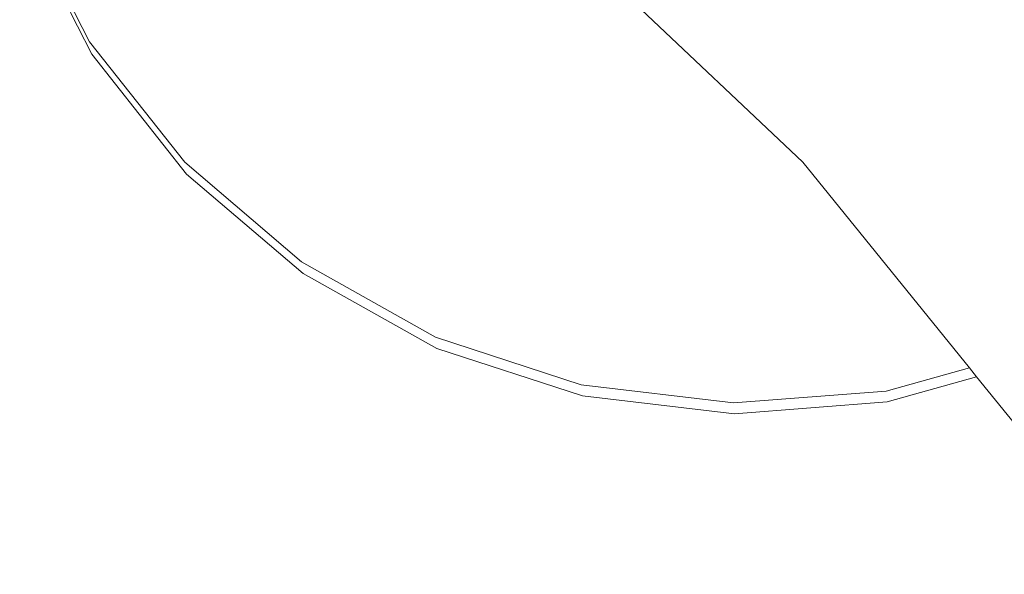
# Model space of a CAD drawing. Units: millimetres. Extents: x -10750 to 10750, y -10383 to 19317.
# Drawn here: x -4445 to -4290, y 4008 to 4095 of the extents above; entities that cross this region are included whole.
import ezdxf

# ---------------------------------------------------------------- set-up
doc = ezdxf.new("R2010")
doc.units = ezdxf.units.MM
doc.header["$MEASUREMENT"] = 0
doc.layers.add('0_Nr_pióra__7', color=7, linetype='Continuous', lineweight=13)

msp = doc.modelspace()

# ---------------------------------------------------------------- linework, layer by layer
at = {"layer": '0_Nr_pióra__7', "color": 7, "linetype": 'Continuous', "lineweight": 13}
for p, q in [((-4321.96, 4072.98), (-4383.41, 4131.13)), ((-4444.89, 4113.39), (-4433.92, 4091.92)), ((-4444.52, 4111.37), (-4433.59, 4089.97)), ((-4433.92, 4091.92), (-4418.99, 4072.99)), ((-4433.59, 4089.97), (-4418.7, 4071.1)), ((-4418.99, 4072.99), (-4400.67, 4057.33)), ((-4295.84, 4040.7), (-4321.96, 4072.98)), ((-4418.7, 4071.1), (-4400.41, 4055.5)), ((-4400.67, 4057.33), (-4379.65, 4045.54)), ((-4400.41, 4055.5), (-4379.43, 4043.76)), ((-4379.65, 4045.54), (-4356.76, 4038.06)), ((-4379.43, 4043.76), (-4356.57, 4036.33)), ((-4308.9, 4037.04), (-4295.84, 4040.7)), ((-4294.73, 4039.32), (-4295.84, 4040.7)), ((-4356.76, 4038.06), (-4332.87, 4035.19)), ((-4308.75, 4035.38), (-4294.73, 4039.32)), ((-4269.62, 4008.28), (-4294.73, 4039.32)), ((-4332.87, 4035.19), (-4308.9, 4037.04)), ((-4356.57, 4036.33), (-4332.71, 4033.5)), ((-4332.71, 4033.5), (-4308.75, 4035.38))]:
    msp.add_line(p, q, dxfattribs=at)

doc.saveas('drawing.dxf')
